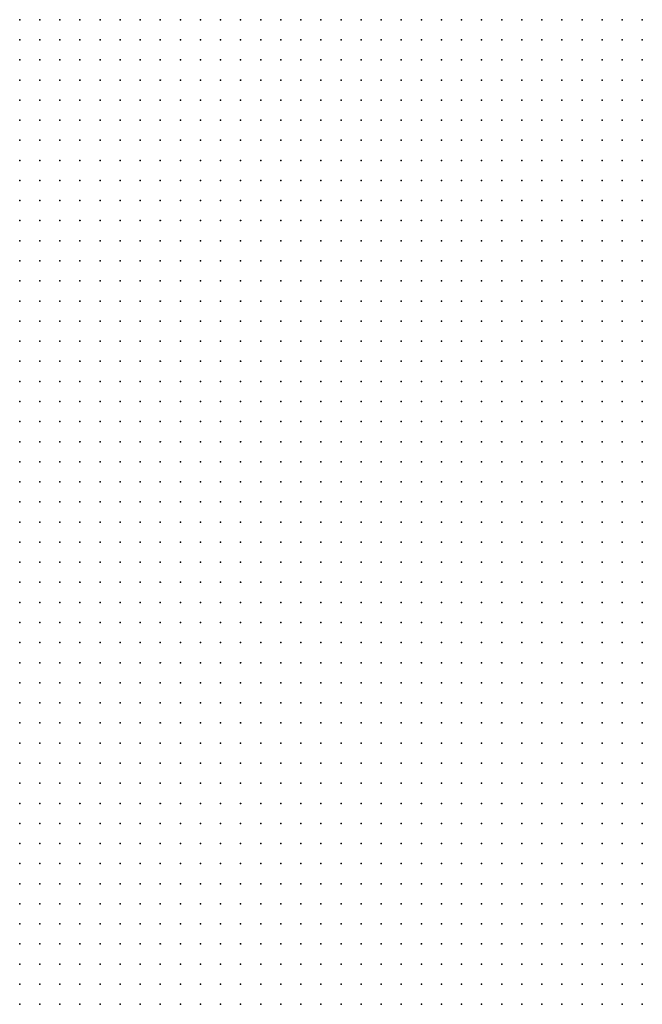
# Model space of a CAD drawing. Units: inches. Extents: x -1.42 to 1.42, y -0.98 to 0.98.
# Drawn here: x 0.45 to 0.51, y -0.3 to -0.2 of the extents above; entities that cross this region are included whole.
import ezdxf

# ---------------------------------------------------------------- set-up
doc = ezdxf.new("R2010")
doc.units = ezdxf.units.IN
doc.header["$MEASUREMENT"] = 0
doc.header["$PDMODE"] = 32
doc.header["$PDSIZE"] = 1e-05
for name, color, linetype in [('layer10', 10, 'Continuous'), ('layer6', 6, 'Continuous'), ('layer7', 7, 'Continuous'), ('layer8', 8, 'Continuous'), ('layer9', 9, 'Continuous')]:
    doc.layers.add(name, color=color, linetype=linetype)

msp = doc.modelspace()

# ---------------------------------------------------------------- linework, layer by layer
at = {"layer": 'layer10', "color": 10}
for p in [(0.5042, -0.2015), (0.5062, -0.2015), (0.5082, -0.2015), (0.5102, -0.2015), (0.5082, -0.2035), (0.5102, -0.2035), (0.5102, -0.2055)]:
    msp.add_point(p, dxfattribs=at)
at = {"layer": 'layer6', "color": 6}
for p in [(0.4482, -0.2655), (0.4502, -0.2655), (0.4522, -0.2655), (0.4542, -0.2655), (0.4562, -0.2655), (0.4582, -0.2655), (0.4602, -0.2655), (0.4622, -0.2655), (0.4642, -0.2655), (0.4662, -0.2655), (0.4482, -0.2675), (0.4502, -0.2675), (0.4522, -0.2675), (0.4542, -0.2675), (0.4562, -0.2675), (0.4582, -0.2675), (0.4602, -0.2675), (0.4622, -0.2675), (0.4642, -0.2675), (0.4662, -0.2675), (0.4682, -0.2675), (0.4702, -0.2675), (0.4722, -0.2675), (0.4742, -0.2675), (0.4762, -0.2675), (0.4782, -0.2675), (0.4482, -0.2695), (0.4502, -0.2695), (0.4522, -0.2695), (0.4542, -0.2695), (0.4562, -0.2695), (0.4582, -0.2695), (0.4602, -0.2695), (0.4622, -0.2695), (0.4642, -0.2695), (0.4662, -0.2695), (0.4682, -0.2695), (0.4702, -0.2695), (0.4722, -0.2695), (0.4742, -0.2695), (0.4762, -0.2695), (0.4782, -0.2695), (0.4802, -0.2695), (0.4822, -0.2695), (0.4842, -0.2695), (0.4862, -0.2695), (0.4882, -0.2695), (0.4482, -0.2715), (0.4502, -0.2715), (0.4522, -0.2715), (0.4542, -0.2715), (0.4562, -0.2715), (0.4582, -0.2715), (0.4602, -0.2715), (0.4622, -0.2715), (0.4642, -0.2715), (0.4662, -0.2715), (0.4682, -0.2715), (0.4702, -0.2715), (0.4722, -0.2715), (0.4742, -0.2715), (0.4762, -0.2715), (0.4782, -0.2715), (0.4802, -0.2715), (0.4822, -0.2715), (0.4842, -0.2715), (0.4862, -0.2715), (0.4882, -0.2715), (0.4902, -0.2715), (0.4922, -0.2715), (0.4942, -0.2715), (0.4962, -0.2715), (0.4982, -0.2715), (0.4482, -0.2735), (0.4502, -0.2735), (0.4522, -0.2735), (0.4542, -0.2735), (0.4562, -0.2735), (0.4582, -0.2735), (0.4602, -0.2735), (0.4622, -0.2735), (0.4642, -0.2735), (0.4662, -0.2735), (0.4682, -0.2735), (0.4702, -0.2735), (0.4722, -0.2735), (0.4742, -0.2735), (0.4762, -0.2735), (0.4782, -0.2735), (0.4802, -0.2735), (0.4822, -0.2735), (0.4842, -0.2735), (0.4862, -0.2735), (0.4882, -0.2735), (0.4902, -0.2735), (0.4922, -0.2735), (0.4942, -0.2735), (0.4962, -0.2735), (0.4982, -0.2735), (0.5002, -0.2735), (0.5022, -0.2735), (0.5042, -0.2735), (0.5062, -0.2735), (0.4482, -0.2755), (0.4502, -0.2755), (0.4522, -0.2755), (0.4542, -0.2755), (0.4562, -0.2755), (0.4582, -0.2755), (0.4602, -0.2755), (0.4622, -0.2755), (0.4642, -0.2755), (0.4662, -0.2755), (0.4682, -0.2755), (0.4702, -0.2755), (0.4722, -0.2755), (0.4742, -0.2755), (0.4762, -0.2755), (0.4782, -0.2755), (0.4802, -0.2755), (0.4822, -0.2755), (0.4842, -0.2755), (0.4862, -0.2755), (0.4882, -0.2755), (0.4902, -0.2755), (0.4922, -0.2755), (0.4942, -0.2755), (0.4962, -0.2755), (0.4982, -0.2755), (0.5002, -0.2755), (0.5022, -0.2755), (0.5042, -0.2755), (0.5062, -0.2755), (0.5082, -0.2755), (0.5102, -0.2755), (0.4482, -0.2775), (0.4502, -0.2775), (0.4522, -0.2775), (0.4542, -0.2775), (0.4562, -0.2775), (0.4582, -0.2775), (0.4602, -0.2775), (0.4622, -0.2775), (0.4642, -0.2775), (0.4662, -0.2775), (0.4682, -0.2775), (0.4702, -0.2775), (0.4722, -0.2775), (0.4742, -0.2775), (0.4762, -0.2775), (0.4782, -0.2775), (0.4802, -0.2775), (0.4822, -0.2775), (0.4842, -0.2775), (0.4862, -0.2775), (0.4882, -0.2775), (0.4902, -0.2775), (0.4922, -0.2775), (0.4942, -0.2775), (0.4962, -0.2775), (0.4982, -0.2775), (0.5002, -0.2775), (0.5022, -0.2775), (0.5042, -0.2775), (0.5062, -0.2775), (0.5082, -0.2775), (0.5102, -0.2775), (0.4482, -0.2795), (0.4502, -0.2795), (0.4522, -0.2795), (0.4542, -0.2795), (0.4562, -0.2795), (0.4582, -0.2795), (0.4602, -0.2795), (0.4622, -0.2795), (0.4642, -0.2795), (0.4662, -0.2795), (0.4682, -0.2795), (0.4702, -0.2795), (0.4722, -0.2795), (0.4742, -0.2795), (0.4762, -0.2795), (0.4782, -0.2795), (0.4802, -0.2795), (0.4822, -0.2795), (0.4842, -0.2795), (0.4862, -0.2795), (0.4882, -0.2795), (0.4902, -0.2795), (0.4922, -0.2795), (0.4942, -0.2795), (0.4962, -0.2795), (0.4982, -0.2795), (0.5002, -0.2795), (0.5022, -0.2795), (0.5042, -0.2795), (0.5062, -0.2795), (0.5082, -0.2795), (0.5102, -0.2795), (0.4482, -0.2815), (0.4502, -0.2815), (0.4522, -0.2815), (0.4542, -0.2815), (0.4562, -0.2815), (0.4582, -0.2815), (0.4602, -0.2815), (0.4622, -0.2815), (0.4642, -0.2815), (0.4662, -0.2815), (0.4682, -0.2815), (0.4702, -0.2815), (0.4722, -0.2815), (0.4742, -0.2815), (0.4762, -0.2815), (0.4782, -0.2815), (0.4802, -0.2815), (0.4822, -0.2815), (0.4842, -0.2815), (0.4862, -0.2815), (0.4882, -0.2815), (0.4902, -0.2815), (0.4922, -0.2815), (0.4942, -0.2815), (0.4962, -0.2815), (0.4982, -0.2815), (0.5002, -0.2815), (0.5022, -0.2815), (0.5042, -0.2815), (0.5062, -0.2815), (0.5082, -0.2815), (0.5102, -0.2815), (0.4482, -0.2835), (0.4502, -0.2835), (0.4522, -0.2835), (0.4542, -0.2835), (0.4562, -0.2835), (0.4582, -0.2835), (0.4602, -0.2835), (0.4622, -0.2835), (0.4642, -0.2835), (0.4662, -0.2835), (0.4682, -0.2835), (0.4702, -0.2835), (0.4722, -0.2835), (0.4742, -0.2835), (0.4762, -0.2835), (0.4782, -0.2835), (0.4802, -0.2835), (0.4822, -0.2835), (0.4842, -0.2835), (0.4862, -0.2835), (0.4882, -0.2835), (0.4902, -0.2835), (0.4922, -0.2835), (0.4942, -0.2835), (0.4962, -0.2835), (0.4982, -0.2835), (0.5002, -0.2835), (0.5022, -0.2835), (0.5042, -0.2835), (0.5062, -0.2835), (0.5082, -0.2835), (0.5102, -0.2835), (0.4482, -0.2855), (0.4502, -0.2855), (0.4522, -0.2855), (0.4542, -0.2855), (0.4562, -0.2855), (0.4582, -0.2855), (0.4602, -0.2855), (0.4622, -0.2855), (0.4642, -0.2855), (0.4662, -0.2855), (0.4682, -0.2855), (0.4702, -0.2855), (0.4722, -0.2855), (0.4742, -0.2855), (0.4762, -0.2855), (0.4782, -0.2855), (0.4802, -0.2855), (0.4822, -0.2855), (0.4842, -0.2855), (0.4862, -0.2855), (0.4882, -0.2855), (0.4902, -0.2855), (0.4922, -0.2855), (0.4942, -0.2855), (0.4962, -0.2855), (0.4982, -0.2855), (0.5002, -0.2855), (0.5022, -0.2855), (0.5042, -0.2855), (0.5062, -0.2855), (0.5082, -0.2855), (0.5102, -0.2855), (0.4482, -0.2875), (0.4502, -0.2875), (0.4522, -0.2875), (0.4542, -0.2875), (0.4562, -0.2875), (0.4582, -0.2875), (0.4602, -0.2875), (0.4622, -0.2875), (0.4642, -0.2875), (0.4662, -0.2875), (0.4682, -0.2875), (0.4702, -0.2875), (0.4722, -0.2875), (0.4742, -0.2875), (0.4762, -0.2875), (0.4782, -0.2875), (0.4802, -0.2875), (0.4822, -0.2875), (0.4842, -0.2875), (0.4862, -0.2875), (0.4882, -0.2875), (0.4902, -0.2875), (0.4922, -0.2875), (0.4942, -0.2875), (0.4962, -0.2875), (0.4982, -0.2875), (0.5002, -0.2875), (0.5022, -0.2875), (0.5042, -0.2875), (0.5062, -0.2875), (0.5082, -0.2875), (0.5102, -0.2875), (0.4482, -0.2895), (0.4502, -0.2895), (0.4522, -0.2895), (0.4542, -0.2895), (0.4562, -0.2895), (0.4582, -0.2895), (0.4602, -0.2895), (0.4622, -0.2895), (0.4642, -0.2895), (0.4662, -0.2895), (0.4682, -0.2895), (0.4702, -0.2895), (0.4722, -0.2895), (0.4742, -0.2895), (0.4762, -0.2895), (0.4782, -0.2895), (0.4802, -0.2895), (0.4822, -0.2895), (0.4842, -0.2895), (0.4862, -0.2895), (0.4882, -0.2895), (0.4902, -0.2895), (0.4922, -0.2895), (0.4942, -0.2895), (0.4962, -0.2895), (0.4982, -0.2895), (0.5002, -0.2895), (0.5022, -0.2895), (0.5042, -0.2895), (0.5062, -0.2895), (0.5082, -0.2895), (0.5102, -0.2895), (0.4482, -0.2915), (0.4502, -0.2915), (0.4522, -0.2915), (0.4542, -0.2915), (0.4562, -0.2915), (0.4582, -0.2915), (0.4602, -0.2915), (0.4622, -0.2915), (0.4642, -0.2915), (0.4662, -0.2915), (0.4682, -0.2915), (0.4702, -0.2915), (0.4722, -0.2915), (0.4742, -0.2915), (0.4762, -0.2915), (0.4782, -0.2915), (0.4802, -0.2915), (0.4822, -0.2915), (0.4842, -0.2915), (0.4862, -0.2915), (0.4882, -0.2915), (0.4902, -0.2915), (0.4922, -0.2915), (0.4942, -0.2915), (0.4962, -0.2915), (0.4982, -0.2915), (0.5002, -0.2915), (0.5022, -0.2915), (0.5042, -0.2915), (0.5062, -0.2915), (0.5082, -0.2915), (0.5102, -0.2915), (0.4482, -0.2935), (0.4502, -0.2935), (0.4522, -0.2935), (0.4542, -0.2935), (0.4562, -0.2935), (0.4582, -0.2935), (0.4602, -0.2935), (0.4622, -0.2935), (0.4642, -0.2935), (0.4662, -0.2935), (0.4682, -0.2935), (0.4702, -0.2935), (0.4722, -0.2935), (0.4742, -0.2935), (0.4762, -0.2935), (0.4782, -0.2935), (0.4802, -0.2935), (0.4822, -0.2935), (0.4842, -0.2935), (0.4862, -0.2935), (0.4882, -0.2935), (0.4902, -0.2935), (0.4922, -0.2935), (0.4942, -0.2935), (0.4962, -0.2935), (0.4982, -0.2935), (0.5002, -0.2935), (0.5022, -0.2935), (0.5042, -0.2935), (0.5062, -0.2935), (0.5082, -0.2935), (0.5102, -0.2935), (0.4482, -0.2955), (0.4502, -0.2955), (0.4522, -0.2955), (0.4542, -0.2955), (0.4562, -0.2955), (0.4582, -0.2955), (0.4602, -0.2955), (0.4622, -0.2955), (0.4642, -0.2955), (0.4662, -0.2955), (0.4682, -0.2955), (0.4702, -0.2955), (0.4722, -0.2955), (0.4742, -0.2955), (0.4762, -0.2955), (0.4782, -0.2955), (0.4802, -0.2955), (0.4822, -0.2955), (0.4842, -0.2955), (0.4862, -0.2955), (0.4882, -0.2955), (0.4902, -0.2955), (0.4922, -0.2955), (0.4942, -0.2955), (0.4962, -0.2955), (0.4982, -0.2955), (0.5002, -0.2955), (0.5022, -0.2955), (0.5042, -0.2955), (0.5062, -0.2955), (0.5082, -0.2955), (0.5102, -0.2955), (0.4482, -0.2975), (0.4502, -0.2975), (0.4522, -0.2975), (0.4542, -0.2975), (0.4562, -0.2975), (0.4582, -0.2975), (0.4602, -0.2975), (0.4622, -0.2975), (0.4642, -0.2975), (0.4662, -0.2975), (0.4682, -0.2975), (0.4702, -0.2975), (0.4722, -0.2975), (0.4742, -0.2975), (0.4762, -0.2975), (0.4782, -0.2975), (0.4802, -0.2975), (0.4822, -0.2975), (0.4842, -0.2975), (0.4862, -0.2975), (0.4882, -0.2975), (0.4902, -0.2975), (0.4922, -0.2975), (0.4942, -0.2975), (0.4962, -0.2975), (0.4982, -0.2975), (0.5002, -0.2975), (0.5022, -0.2975), (0.5042, -0.2975), (0.5062, -0.2975), (0.5082, -0.2975), (0.5102, -0.2975), (0.4482, -0.2995), (0.4502, -0.2995), (0.4522, -0.2995), (0.4542, -0.2995), (0.4562, -0.2995), (0.4582, -0.2995), (0.4602, -0.2995), (0.4622, -0.2995), (0.4642, -0.2995), (0.4662, -0.2995), (0.4682, -0.2995), (0.4702, -0.2995), (0.4722, -0.2995), (0.4742, -0.2995), (0.4762, -0.2995), (0.4782, -0.2995), (0.4802, -0.2995), (0.4822, -0.2995), (0.4842, -0.2995), (0.4862, -0.2995), (0.4882, -0.2995), (0.4902, -0.2995), (0.4922, -0.2995), (0.4942, -0.2995), (0.4962, -0.2995), (0.4982, -0.2995), (0.5002, -0.2995), (0.5022, -0.2995), (0.5042, -0.2995), (0.5062, -0.2995), (0.5082, -0.2995), (0.5102, -0.2995)]:
    msp.add_point(p, dxfattribs=at)
at = {"layer": 'layer7', "color": 7}
for p in [(0.4482, -0.2195), (0.4502, -0.2195), (0.4522, -0.2195), (0.4542, -0.2195), (0.4562, -0.2195), (0.4482, -0.2215), (0.4502, -0.2215), (0.4522, -0.2215), (0.4542, -0.2215), (0.4562, -0.2215), (0.4582, -0.2215), (0.4602, -0.2215), (0.4622, -0.2215), (0.4642, -0.2215), (0.4482, -0.2235), (0.4502, -0.2235), (0.4522, -0.2235), (0.4542, -0.2235), (0.4562, -0.2235), (0.4582, -0.2235), (0.4602, -0.2235), (0.4622, -0.2235), (0.4642, -0.2235), (0.4662, -0.2235), (0.4682, -0.2235), (0.4702, -0.2235), (0.4482, -0.2255), (0.4502, -0.2255), (0.4522, -0.2255), (0.4542, -0.2255), (0.4562, -0.2255), (0.4582, -0.2255), (0.4602, -0.2255), (0.4622, -0.2255), (0.4642, -0.2255), (0.4662, -0.2255), (0.4682, -0.2255), (0.4702, -0.2255), (0.4722, -0.2255), (0.4742, -0.2255), (0.4482, -0.2275), (0.4502, -0.2275), (0.4522, -0.2275), (0.4542, -0.2275), (0.4562, -0.2275), (0.4582, -0.2275), (0.4602, -0.2275), (0.4622, -0.2275), (0.4642, -0.2275), (0.4662, -0.2275), (0.4682, -0.2275), (0.4702, -0.2275), (0.4722, -0.2275), (0.4742, -0.2275), (0.4762, -0.2275), (0.4782, -0.2275), (0.4482, -0.2295), (0.4502, -0.2295), (0.4522, -0.2295), (0.4542, -0.2295), (0.4562, -0.2295), (0.4582, -0.2295), (0.4602, -0.2295), (0.4622, -0.2295), (0.4642, -0.2295), (0.4662, -0.2295), (0.4682, -0.2295), (0.4702, -0.2295), (0.4722, -0.2295), (0.4742, -0.2295), (0.4762, -0.2295), (0.4782, -0.2295), (0.4802, -0.2295), (0.4822, -0.2295), (0.4482, -0.2315), (0.4502, -0.2315), (0.4522, -0.2315), (0.4542, -0.2315), (0.4562, -0.2315), (0.4582, -0.2315), (0.4602, -0.2315), (0.4622, -0.2315), (0.4642, -0.2315), (0.4662, -0.2315), (0.4682, -0.2315), (0.4702, -0.2315), (0.4722, -0.2315), (0.4742, -0.2315), (0.4762, -0.2315), (0.4782, -0.2315), (0.4802, -0.2315), (0.4822, -0.2315), (0.4842, -0.2315), (0.4482, -0.2335), (0.4502, -0.2335), (0.4522, -0.2335), (0.4542, -0.2335), (0.4562, -0.2335), (0.4582, -0.2335), (0.4602, -0.2335), (0.4622, -0.2335), (0.4642, -0.2335), (0.4662, -0.2335), (0.4682, -0.2335), (0.4702, -0.2335), (0.4722, -0.2335), (0.4742, -0.2335), (0.4762, -0.2335), (0.4782, -0.2335), (0.4802, -0.2335), (0.4822, -0.2335), (0.4842, -0.2335), (0.4862, -0.2335), (0.4882, -0.2335), (0.4482, -0.2355), (0.4502, -0.2355), (0.4522, -0.2355), (0.4542, -0.2355), (0.4562, -0.2355), (0.4582, -0.2355), (0.4602, -0.2355), (0.4622, -0.2355), (0.4642, -0.2355), (0.4662, -0.2355), (0.4682, -0.2355), (0.4702, -0.2355), (0.4722, -0.2355), (0.4742, -0.2355), (0.4762, -0.2355), (0.4782, -0.2355), (0.4802, -0.2355), (0.4822, -0.2355), (0.4842, -0.2355), (0.4862, -0.2355), (0.4882, -0.2355), (0.4902, -0.2355), (0.4482, -0.2375), (0.4502, -0.2375), (0.4522, -0.2375), (0.4542, -0.2375), (0.4562, -0.2375), (0.4582, -0.2375), (0.4602, -0.2375), (0.4622, -0.2375), (0.4642, -0.2375), (0.4662, -0.2375), (0.4682, -0.2375), (0.4702, -0.2375), (0.4722, -0.2375), (0.4742, -0.2375), (0.4762, -0.2375), (0.4782, -0.2375), (0.4802, -0.2375), (0.4822, -0.2375), (0.4842, -0.2375), (0.4862, -0.2375), (0.4882, -0.2375), (0.4902, -0.2375), (0.4922, -0.2375), (0.4482, -0.2395), (0.4502, -0.2395), (0.4522, -0.2395), (0.4542, -0.2395), (0.4562, -0.2395), (0.4582, -0.2395), (0.4602, -0.2395), (0.4622, -0.2395), (0.4642, -0.2395), (0.4662, -0.2395), (0.4682, -0.2395), (0.4702, -0.2395), (0.4722, -0.2395), (0.4742, -0.2395), (0.4762, -0.2395), (0.4782, -0.2395), (0.4802, -0.2395), (0.4822, -0.2395), (0.4842, -0.2395), (0.4862, -0.2395), (0.4882, -0.2395), (0.4902, -0.2395), (0.4922, -0.2395), (0.4942, -0.2395), (0.4962, -0.2395), (0.4482, -0.2415), (0.4502, -0.2415), (0.4522, -0.2415), (0.4542, -0.2415), (0.4562, -0.2415), (0.4582, -0.2415), (0.4602, -0.2415), (0.4622, -0.2415), (0.4642, -0.2415), (0.4662, -0.2415), (0.4682, -0.2415), (0.4702, -0.2415), (0.4722, -0.2415), (0.4742, -0.2415), (0.4762, -0.2415), (0.4782, -0.2415), (0.4802, -0.2415), (0.4822, -0.2415), (0.4842, -0.2415), (0.4862, -0.2415), (0.4882, -0.2415), (0.4902, -0.2415), (0.4922, -0.2415), (0.4942, -0.2415), (0.4962, -0.2415), (0.4982, -0.2415), (0.4482, -0.2435), (0.4502, -0.2435), (0.4522, -0.2435), (0.4542, -0.2435), (0.4562, -0.2435), (0.4582, -0.2435), (0.4602, -0.2435), (0.4622, -0.2435), (0.4642, -0.2435), (0.4662, -0.2435), (0.4682, -0.2435), (0.4702, -0.2435), (0.4722, -0.2435), (0.4742, -0.2435), (0.4762, -0.2435), (0.4782, -0.2435), (0.4802, -0.2435), (0.4822, -0.2435), (0.4842, -0.2435), (0.4862, -0.2435), (0.4882, -0.2435), (0.4902, -0.2435), (0.4922, -0.2435), (0.4942, -0.2435), (0.4962, -0.2435), (0.4982, -0.2435), (0.5002, -0.2435), (0.4482, -0.2455), (0.4502, -0.2455), (0.4522, -0.2455), (0.4542, -0.2455), (0.4562, -0.2455), (0.4582, -0.2455), (0.4602, -0.2455), (0.4622, -0.2455), (0.4642, -0.2455), (0.4662, -0.2455), (0.4682, -0.2455), (0.4702, -0.2455), (0.4722, -0.2455), (0.4742, -0.2455), (0.4762, -0.2455), (0.4782, -0.2455), (0.4802, -0.2455), (0.4822, -0.2455), (0.4842, -0.2455), (0.4862, -0.2455), (0.4882, -0.2455), (0.4902, -0.2455), (0.4922, -0.2455), (0.4942, -0.2455), (0.4962, -0.2455), (0.4982, -0.2455), (0.5002, -0.2455), (0.5022, -0.2455), (0.4482, -0.2475), (0.4502, -0.2475), (0.4522, -0.2475), (0.4542, -0.2475), (0.4562, -0.2475), (0.4582, -0.2475), (0.4602, -0.2475), (0.4622, -0.2475), (0.4642, -0.2475), (0.4662, -0.2475), (0.4682, -0.2475), (0.4702, -0.2475), (0.4722, -0.2475), (0.4742, -0.2475), (0.4762, -0.2475), (0.4782, -0.2475), (0.4802, -0.2475), (0.4822, -0.2475), (0.4842, -0.2475), (0.4862, -0.2475), (0.4882, -0.2475), (0.4902, -0.2475), (0.4922, -0.2475), (0.4942, -0.2475), (0.4962, -0.2475), (0.4982, -0.2475), (0.5002, -0.2475), (0.5022, -0.2475), (0.5042, -0.2475), (0.4482, -0.2495), (0.4502, -0.2495), (0.4522, -0.2495), (0.4542, -0.2495), (0.4562, -0.2495), (0.4582, -0.2495), (0.4602, -0.2495), (0.4622, -0.2495), (0.4642, -0.2495), (0.4662, -0.2495), (0.4682, -0.2495), (0.4702, -0.2495), (0.4722, -0.2495), (0.4742, -0.2495), (0.4762, -0.2495), (0.4782, -0.2495), (0.4802, -0.2495), (0.4822, -0.2495), (0.4842, -0.2495), (0.4862, -0.2495), (0.4882, -0.2495), (0.4902, -0.2495), (0.4922, -0.2495), (0.4942, -0.2495), (0.4962, -0.2495), (0.4982, -0.2495), (0.5002, -0.2495), (0.5022, -0.2495), (0.5042, -0.2495), (0.5062, -0.2495), (0.4482, -0.2515), (0.4502, -0.2515), (0.4522, -0.2515), (0.4542, -0.2515), (0.4562, -0.2515), (0.4582, -0.2515), (0.4602, -0.2515), (0.4622, -0.2515), (0.4642, -0.2515), (0.4662, -0.2515), (0.4682, -0.2515), (0.4702, -0.2515), (0.4722, -0.2515), (0.4742, -0.2515), (0.4762, -0.2515), (0.4782, -0.2515), (0.4802, -0.2515), (0.4822, -0.2515), (0.4842, -0.2515), (0.4862, -0.2515), (0.4882, -0.2515), (0.4902, -0.2515), (0.4922, -0.2515), (0.4942, -0.2515), (0.4962, -0.2515), (0.4982, -0.2515), (0.5002, -0.2515), (0.5022, -0.2515), (0.5042, -0.2515), (0.5062, -0.2515), (0.5082, -0.2515), (0.4482, -0.2535), (0.4502, -0.2535), (0.4522, -0.2535), (0.4542, -0.2535), (0.4562, -0.2535), (0.4582, -0.2535), (0.4602, -0.2535), (0.4622, -0.2535), (0.4642, -0.2535), (0.4662, -0.2535), (0.4682, -0.2535), (0.4702, -0.2535), (0.4722, -0.2535), (0.4742, -0.2535), (0.4762, -0.2535), (0.4782, -0.2535), (0.4802, -0.2535), (0.4822, -0.2535), (0.4842, -0.2535), (0.4862, -0.2535), (0.4882, -0.2535), (0.4902, -0.2535), (0.4922, -0.2535), (0.4942, -0.2535), (0.4962, -0.2535), (0.4982, -0.2535), (0.5002, -0.2535), (0.5022, -0.2535), (0.5042, -0.2535), (0.5062, -0.2535), (0.5082, -0.2535), (0.5102, -0.2535), (0.4482, -0.2555), (0.4502, -0.2555), (0.4522, -0.2555), (0.4542, -0.2555), (0.4562, -0.2555), (0.4582, -0.2555), (0.4602, -0.2555), (0.4622, -0.2555), (0.4642, -0.2555), (0.4662, -0.2555), (0.4682, -0.2555), (0.4702, -0.2555), (0.4722, -0.2555), (0.4742, -0.2555), (0.4762, -0.2555), (0.4782, -0.2555), (0.4802, -0.2555), (0.4822, -0.2555), (0.4842, -0.2555), (0.4862, -0.2555), (0.4882, -0.2555), (0.4902, -0.2555), (0.4922, -0.2555), (0.4942, -0.2555), (0.4962, -0.2555), (0.4982, -0.2555), (0.5002, -0.2555), (0.5022, -0.2555), (0.5042, -0.2555), (0.5062, -0.2555), (0.5082, -0.2555), (0.5102, -0.2555), (0.4482, -0.2575), (0.4502, -0.2575), (0.4522, -0.2575), (0.4542, -0.2575), (0.4562, -0.2575), (0.4582, -0.2575), (0.4602, -0.2575), (0.4622, -0.2575), (0.4642, -0.2575), (0.4662, -0.2575), (0.4682, -0.2575), (0.4702, -0.2575), (0.4722, -0.2575), (0.4742, -0.2575), (0.4762, -0.2575), (0.4782, -0.2575), (0.4802, -0.2575), (0.4822, -0.2575), (0.4842, -0.2575), (0.4862, -0.2575), (0.4882, -0.2575), (0.4902, -0.2575), (0.4922, -0.2575), (0.4942, -0.2575), (0.4962, -0.2575), (0.4982, -0.2575), (0.5002, -0.2575), (0.5022, -0.2575), (0.5042, -0.2575), (0.5062, -0.2575), (0.5082, -0.2575), (0.5102, -0.2575), (0.4482, -0.2595), (0.4502, -0.2595), (0.4522, -0.2595), (0.4542, -0.2595), (0.4562, -0.2595), (0.4582, -0.2595), (0.4602, -0.2595), (0.4622, -0.2595), (0.4642, -0.2595), (0.4662, -0.2595), (0.4682, -0.2595), (0.4702, -0.2595), (0.4722, -0.2595), (0.4742, -0.2595), (0.4762, -0.2595), (0.4782, -0.2595), (0.4802, -0.2595), (0.4822, -0.2595), (0.4842, -0.2595), (0.4862, -0.2595), (0.4882, -0.2595), (0.4902, -0.2595), (0.4922, -0.2595), (0.4942, -0.2595), (0.4962, -0.2595), (0.4982, -0.2595), (0.5002, -0.2595), (0.5022, -0.2595), (0.5042, -0.2595), (0.5062, -0.2595), (0.5082, -0.2595), (0.5102, -0.2595), (0.4482, -0.2615), (0.4502, -0.2615), (0.4522, -0.2615), (0.4542, -0.2615), (0.4562, -0.2615), (0.4582, -0.2615), (0.4602, -0.2615), (0.4622, -0.2615), (0.4642, -0.2615), (0.4662, -0.2615), (0.4682, -0.2615), (0.4702, -0.2615), (0.4722, -0.2615), (0.4742, -0.2615), (0.4762, -0.2615), (0.4782, -0.2615), (0.4802, -0.2615), (0.4822, -0.2615), (0.4842, -0.2615), (0.4862, -0.2615), (0.4882, -0.2615), (0.4902, -0.2615), (0.4922, -0.2615), (0.4942, -0.2615), (0.4962, -0.2615), (0.4982, -0.2615), (0.5002, -0.2615), (0.5022, -0.2615), (0.5042, -0.2615), (0.5062, -0.2615), (0.5082, -0.2615), (0.5102, -0.2615), (0.4482, -0.2635), (0.4502, -0.2635), (0.4522, -0.2635), (0.4542, -0.2635), (0.4562, -0.2635), (0.4582, -0.2635), (0.4602, -0.2635), (0.4622, -0.2635), (0.4642, -0.2635), (0.4662, -0.2635), (0.4682, -0.2635), (0.4702, -0.2635), (0.4722, -0.2635), (0.4742, -0.2635), (0.4762, -0.2635), (0.4782, -0.2635), (0.4802, -0.2635), (0.4822, -0.2635), (0.4842, -0.2635), (0.4862, -0.2635), (0.4882, -0.2635), (0.4902, -0.2635), (0.4922, -0.2635), (0.4942, -0.2635), (0.4962, -0.2635), (0.4982, -0.2635), (0.5002, -0.2635), (0.5022, -0.2635), (0.5042, -0.2635), (0.5062, -0.2635), (0.5082, -0.2635), (0.5102, -0.2635), (0.4682, -0.2655), (0.4702, -0.2655), (0.4722, -0.2655), (0.4742, -0.2655), (0.4762, -0.2655), (0.4782, -0.2655), (0.4802, -0.2655), (0.4822, -0.2655), (0.4842, -0.2655), (0.4862, -0.2655), (0.4882, -0.2655), (0.4902, -0.2655), (0.4922, -0.2655), (0.4942, -0.2655), (0.4962, -0.2655), (0.4982, -0.2655), (0.5002, -0.2655), (0.5022, -0.2655), (0.5042, -0.2655), (0.5062, -0.2655), (0.5082, -0.2655), (0.5102, -0.2655), (0.4802, -0.2675), (0.4822, -0.2675), (0.4842, -0.2675), (0.4862, -0.2675), (0.4882, -0.2675), (0.4902, -0.2675), (0.4922, -0.2675), (0.4942, -0.2675), (0.4962, -0.2675), (0.4982, -0.2675), (0.5002, -0.2675), (0.5022, -0.2675), (0.5042, -0.2675), (0.5062, -0.2675), (0.5082, -0.2675), (0.5102, -0.2675), (0.4902, -0.2695), (0.4922, -0.2695), (0.4942, -0.2695), (0.4962, -0.2695), (0.4982, -0.2695), (0.5002, -0.2695), (0.5022, -0.2695), (0.5042, -0.2695), (0.5062, -0.2695), (0.5082, -0.2695), (0.5102, -0.2695), (0.5002, -0.2715), (0.5022, -0.2715), (0.5042, -0.2715), (0.5062, -0.2715), (0.5082, -0.2715), (0.5102, -0.2715), (0.5082, -0.2735), (0.5102, -0.2735)]:
    msp.add_point(p, dxfattribs=at)
at = {"layer": 'layer8', "color": 8}
for p in [(0.4482, -0.2035), (0.4502, -0.2035), (0.4522, -0.2035), (0.4542, -0.2035), (0.4482, -0.2055), (0.4502, -0.2055), (0.4522, -0.2055), (0.4542, -0.2055), (0.4562, -0.2055), (0.4582, -0.2055), (0.4602, -0.2055), (0.4622, -0.2055), (0.4482, -0.2075), (0.4502, -0.2075), (0.4522, -0.2075), (0.4542, -0.2075), (0.4562, -0.2075), (0.4582, -0.2075), (0.4602, -0.2075), (0.4622, -0.2075), (0.4642, -0.2075), (0.4662, -0.2075), (0.4682, -0.2075), (0.4702, -0.2075), (0.4482, -0.2095), (0.4502, -0.2095), (0.4522, -0.2095), (0.4542, -0.2095), (0.4562, -0.2095), (0.4582, -0.2095), (0.4602, -0.2095), (0.4622, -0.2095), (0.4642, -0.2095), (0.4662, -0.2095), (0.4682, -0.2095), (0.4702, -0.2095), (0.4722, -0.2095), (0.4742, -0.2095), (0.4762, -0.2095), (0.4482, -0.2115), (0.4502, -0.2115), (0.4522, -0.2115), (0.4542, -0.2115), (0.4562, -0.2115), (0.4582, -0.2115), (0.4602, -0.2115), (0.4622, -0.2115), (0.4642, -0.2115), (0.4662, -0.2115), (0.4682, -0.2115), (0.4702, -0.2115), (0.4722, -0.2115), (0.4742, -0.2115), (0.4762, -0.2115), (0.4782, -0.2115), (0.4802, -0.2115), (0.4822, -0.2115), (0.4482, -0.2135), (0.4502, -0.2135), (0.4522, -0.2135), (0.4542, -0.2135), (0.4562, -0.2135), (0.4582, -0.2135), (0.4602, -0.2135), (0.4622, -0.2135), (0.4642, -0.2135), (0.4662, -0.2135), (0.4682, -0.2135), (0.4702, -0.2135), (0.4722, -0.2135), (0.4742, -0.2135), (0.4762, -0.2135), (0.4782, -0.2135), (0.4802, -0.2135), (0.4822, -0.2135), (0.4842, -0.2135), (0.4862, -0.2135), (0.4482, -0.2155), (0.4502, -0.2155), (0.4522, -0.2155), (0.4542, -0.2155), (0.4562, -0.2155), (0.4582, -0.2155), (0.4602, -0.2155), (0.4622, -0.2155), (0.4642, -0.2155), (0.4662, -0.2155), (0.4682, -0.2155), (0.4702, -0.2155), (0.4722, -0.2155), (0.4742, -0.2155), (0.4762, -0.2155), (0.4782, -0.2155), (0.4802, -0.2155), (0.4822, -0.2155), (0.4842, -0.2155), (0.4862, -0.2155), (0.4882, -0.2155), (0.4902, -0.2155), (0.4922, -0.2155), (0.4482, -0.2175), (0.4502, -0.2175), (0.4522, -0.2175), (0.4542, -0.2175), (0.4562, -0.2175), (0.4582, -0.2175), (0.4602, -0.2175), (0.4622, -0.2175), (0.4642, -0.2175), (0.4662, -0.2175), (0.4682, -0.2175), (0.4702, -0.2175), (0.4722, -0.2175), (0.4742, -0.2175), (0.4762, -0.2175), (0.4782, -0.2175), (0.4802, -0.2175), (0.4822, -0.2175), (0.4842, -0.2175), (0.4862, -0.2175), (0.4882, -0.2175), (0.4902, -0.2175), (0.4922, -0.2175), (0.4942, -0.2175), (0.4582, -0.2195), (0.4602, -0.2195), (0.4622, -0.2195), (0.4642, -0.2195), (0.4662, -0.2195), (0.4682, -0.2195), (0.4702, -0.2195), (0.4722, -0.2195), (0.4742, -0.2195), (0.4762, -0.2195), (0.4782, -0.2195), (0.4802, -0.2195), (0.4822, -0.2195), (0.4842, -0.2195), (0.4862, -0.2195), (0.4882, -0.2195), (0.4902, -0.2195), (0.4922, -0.2195), (0.4942, -0.2195), (0.4962, -0.2195), (0.4982, -0.2195), (0.4662, -0.2215), (0.4682, -0.2215), (0.4702, -0.2215), (0.4722, -0.2215), (0.4742, -0.2215), (0.4762, -0.2215), (0.4782, -0.2215), (0.4802, -0.2215), (0.4822, -0.2215), (0.4842, -0.2215), (0.4862, -0.2215), (0.4882, -0.2215), (0.4902, -0.2215), (0.4922, -0.2215), (0.4942, -0.2215), (0.4962, -0.2215), (0.4982, -0.2215), (0.5002, -0.2215), (0.5022, -0.2215), (0.4722, -0.2235), (0.4742, -0.2235), (0.4762, -0.2235), (0.4782, -0.2235), (0.4802, -0.2235), (0.4822, -0.2235), (0.4842, -0.2235), (0.4862, -0.2235), (0.4882, -0.2235), (0.4902, -0.2235), (0.4922, -0.2235), (0.4942, -0.2235), (0.4962, -0.2235), (0.4982, -0.2235), (0.5002, -0.2235), (0.5022, -0.2235), (0.5042, -0.2235), (0.4762, -0.2255), (0.4782, -0.2255), (0.4802, -0.2255), (0.4822, -0.2255), (0.4842, -0.2255), (0.4862, -0.2255), (0.4882, -0.2255), (0.4902, -0.2255), (0.4922, -0.2255), (0.4942, -0.2255), (0.4962, -0.2255), (0.4982, -0.2255), (0.5002, -0.2255), (0.5022, -0.2255), (0.5042, -0.2255), (0.5062, -0.2255), (0.4802, -0.2275), (0.4822, -0.2275), (0.4842, -0.2275), (0.4862, -0.2275), (0.4882, -0.2275), (0.4902, -0.2275), (0.4922, -0.2275), (0.4942, -0.2275), (0.4962, -0.2275), (0.4982, -0.2275), (0.5002, -0.2275), (0.5022, -0.2275), (0.5042, -0.2275), (0.5062, -0.2275), (0.5082, -0.2275), (0.5102, -0.2275), (0.4842, -0.2295), (0.4862, -0.2295), (0.4882, -0.2295), (0.4902, -0.2295), (0.4922, -0.2295), (0.4942, -0.2295), (0.4962, -0.2295), (0.4982, -0.2295), (0.5002, -0.2295), (0.5022, -0.2295), (0.5042, -0.2295), (0.5062, -0.2295), (0.5082, -0.2295), (0.5102, -0.2295), (0.4862, -0.2315), (0.4882, -0.2315), (0.4902, -0.2315), (0.4922, -0.2315), (0.4942, -0.2315), (0.4962, -0.2315), (0.4982, -0.2315), (0.5002, -0.2315), (0.5022, -0.2315), (0.5042, -0.2315), (0.5062, -0.2315), (0.5082, -0.2315), (0.5102, -0.2315), (0.4902, -0.2335), (0.4922, -0.2335), (0.4942, -0.2335), (0.4962, -0.2335), (0.4982, -0.2335), (0.5002, -0.2335), (0.5022, -0.2335), (0.5042, -0.2335), (0.5062, -0.2335), (0.5082, -0.2335), (0.5102, -0.2335), (0.4922, -0.2355), (0.4942, -0.2355), (0.4962, -0.2355), (0.4982, -0.2355), (0.5002, -0.2355), (0.5022, -0.2355), (0.5042, -0.2355), (0.5062, -0.2355), (0.5082, -0.2355), (0.5102, -0.2355), (0.4942, -0.2375), (0.4962, -0.2375), (0.4982, -0.2375), (0.5002, -0.2375), (0.5022, -0.2375), (0.5042, -0.2375), (0.5062, -0.2375), (0.5082, -0.2375), (0.5102, -0.2375), (0.4982, -0.2395), (0.5002, -0.2395), (0.5022, -0.2395), (0.5042, -0.2395), (0.5062, -0.2395), (0.5082, -0.2395), (0.5102, -0.2395), (0.5002, -0.2415), (0.5022, -0.2415), (0.5042, -0.2415), (0.5062, -0.2415), (0.5082, -0.2415), (0.5102, -0.2415), (0.5022, -0.2435), (0.5042, -0.2435), (0.5062, -0.2435), (0.5082, -0.2435), (0.5102, -0.2435), (0.5042, -0.2455), (0.5062, -0.2455), (0.5082, -0.2455), (0.5102, -0.2455), (0.5062, -0.2475), (0.5082, -0.2475), (0.5102, -0.2475), (0.5082, -0.2495), (0.5102, -0.2495), (0.5102, -0.2515)]:
    msp.add_point(p, dxfattribs=at)
at = {"layer": 'layer9', "color": 9}
for p in [(0.4482, -0.2015), (0.4502, -0.2015), (0.4522, -0.2015), (0.4542, -0.2015), (0.4562, -0.2015), (0.4582, -0.2015), (0.4602, -0.2015), (0.4622, -0.2015), (0.4642, -0.2015), (0.4662, -0.2015), (0.4682, -0.2015), (0.4702, -0.2015), (0.4722, -0.2015), (0.4742, -0.2015), (0.4762, -0.2015), (0.4782, -0.2015), (0.4802, -0.2015), (0.4822, -0.2015), (0.4842, -0.2015), (0.4862, -0.2015), (0.4882, -0.2015), (0.4902, -0.2015), (0.4922, -0.2015), (0.4942, -0.2015), (0.4962, -0.2015), (0.4982, -0.2015), (0.5002, -0.2015), (0.5022, -0.2015), (0.4562, -0.2035), (0.4582, -0.2035), (0.4602, -0.2035), (0.4622, -0.2035), (0.4642, -0.2035), (0.4662, -0.2035), (0.4682, -0.2035), (0.4702, -0.2035), (0.4722, -0.2035), (0.4742, -0.2035), (0.4762, -0.2035), (0.4782, -0.2035), (0.4802, -0.2035), (0.4822, -0.2035), (0.4842, -0.2035), (0.4862, -0.2035), (0.4882, -0.2035), (0.4902, -0.2035), (0.4922, -0.2035), (0.4942, -0.2035), (0.4962, -0.2035), (0.4982, -0.2035), (0.5002, -0.2035), (0.5022, -0.2035), (0.5042, -0.2035), (0.5062, -0.2035), (0.4642, -0.2055), (0.4662, -0.2055), (0.4682, -0.2055), (0.4702, -0.2055), (0.4722, -0.2055), (0.4742, -0.2055), (0.4762, -0.2055), (0.4782, -0.2055), (0.4802, -0.2055), (0.4822, -0.2055), (0.4842, -0.2055), (0.4862, -0.2055), (0.4882, -0.2055), (0.4902, -0.2055), (0.4922, -0.2055), (0.4942, -0.2055), (0.4962, -0.2055), (0.4982, -0.2055), (0.5002, -0.2055), (0.5022, -0.2055), (0.5042, -0.2055), (0.5062, -0.2055), (0.5082, -0.2055), (0.4722, -0.2075), (0.4742, -0.2075), (0.4762, -0.2075), (0.4782, -0.2075), (0.4802, -0.2075), (0.4822, -0.2075), (0.4842, -0.2075), (0.4862, -0.2075), (0.4882, -0.2075), (0.4902, -0.2075), (0.4922, -0.2075), (0.4942, -0.2075), (0.4962, -0.2075), (0.4982, -0.2075), (0.5002, -0.2075), (0.5022, -0.2075), (0.5042, -0.2075), (0.5062, -0.2075), (0.5082, -0.2075), (0.5102, -0.2075), (0.4782, -0.2095), (0.4802, -0.2095), (0.4822, -0.2095), (0.4842, -0.2095), (0.4862, -0.2095), (0.4882, -0.2095), (0.4902, -0.2095), (0.4922, -0.2095), (0.4942, -0.2095), (0.4962, -0.2095), (0.4982, -0.2095), (0.5002, -0.2095), (0.5022, -0.2095), (0.5042, -0.2095), (0.5062, -0.2095), (0.5082, -0.2095), (0.5102, -0.2095), (0.4842, -0.2115), (0.4862, -0.2115), (0.4882, -0.2115), (0.4902, -0.2115), (0.4922, -0.2115), (0.4942, -0.2115), (0.4962, -0.2115), (0.4982, -0.2115), (0.5002, -0.2115), (0.5022, -0.2115), (0.5042, -0.2115), (0.5062, -0.2115), (0.5082, -0.2115), (0.5102, -0.2115), (0.4882, -0.2135), (0.4902, -0.2135), (0.4922, -0.2135), (0.4942, -0.2135), (0.4962, -0.2135), (0.4982, -0.2135), (0.5002, -0.2135), (0.5022, -0.2135), (0.5042, -0.2135), (0.5062, -0.2135), (0.5082, -0.2135), (0.5102, -0.2135), (0.4942, -0.2155), (0.4962, -0.2155), (0.4982, -0.2155), (0.5002, -0.2155), (0.5022, -0.2155), (0.5042, -0.2155), (0.5062, -0.2155), (0.5082, -0.2155), (0.5102, -0.2155), (0.4962, -0.2175), (0.4982, -0.2175), (0.5002, -0.2175), (0.5022, -0.2175), (0.5042, -0.2175), (0.5062, -0.2175), (0.5082, -0.2175), (0.5102, -0.2175), (0.5002, -0.2195), (0.5022, -0.2195), (0.5042, -0.2195), (0.5062, -0.2195), (0.5082, -0.2195), (0.5102, -0.2195), (0.5042, -0.2215), (0.5062, -0.2215), (0.5082, -0.2215), (0.5102, -0.2215), (0.5062, -0.2235), (0.5082, -0.2235), (0.5102, -0.2235), (0.5082, -0.2255), (0.5102, -0.2255)]:
    msp.add_point(p, dxfattribs=at)

doc.saveas('drawing.dxf')
